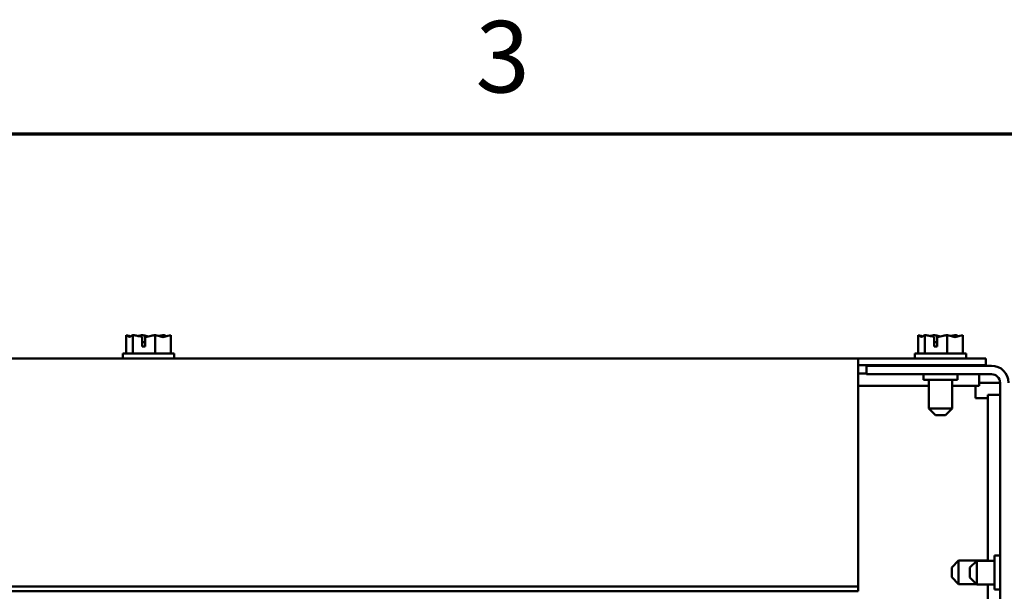
# Model space of a CAD drawing. Units: inches. Extents: x 0.05 to 2.15, y 0.02 to 1.67.
# Drawn here: x 0.73 to 0.92, y 1.56 to 1.67 of the extents above; entities that cross this region are included whole.
import ezdxf

# ---------------------------------------------------------------- set-up
doc = ezdxf.new("R2010")
doc.units = ezdxf.units.IN
doc.header["$LTSCALE"] = 0.1
doc.header["$MEASUREMENT"] = 0
doc.layers.get('0').update_dxf_attribs({"lineweight": 25})
doc.layers.add('Border (ANSI)', color=7, linetype='Continuous', lineweight=70)
doc.layers.add('Visible (ANSI)', color=7, linetype='Continuous', lineweight=50)
doc.styles.add('Note Text (ANSI)', font='tahoma.ttf')

# ---------------------------------------------------------------- blocks, each defined once
blk = doc.blocks.new('Borders Default Border')
at = {"layer": 'Border (ANSI)', "flags": 128}
blk.add_lwpolyline([(0.75, 0.5), (0.75, 16.5), (21.25, 16.5), (21.25, 0.5), (0.75, 0.5)], dxfattribs=at)
at = {"layer": 'Border (ANSI)', "insert": (8.2064, 16.5371), "char_height": 0.14, "attachment_point": 7, "style": 'Note Text (ANSI)'}
blk.add_mtext('3', dxfattribs=at)

msp = doc.modelspace()

# ---------------------------------------------------------------- linework, layer by layer
at = {"layer": 'Visible (ANSI)'}
for p, q in [((0.7523, 1.61058), (0.7523, 1.60702)), ((0.75231, 1.61058), (0.7523, 1.61058)), ((0.75232, 1.61058), (0.75231, 1.61058)), ((0.75363, 1.61058), (0.75362, 1.61058)), ((0.75366, 1.61058), (0.75363, 1.61058)), ((0.75363, 1.61058), (0.75363, 1.60702)), ((0.75538, 1.61058), (0.75533, 1.61058)), ((0.75543, 1.60836), (0.75543, 1.61026)), ((0.75545, 1.60991), (0.75545, 1.60924)), ((0.75605, 1.61024), (0.75605, 1.60836)), ((0.75801, 1.61058), (0.75798, 1.61058)), ((0.75803, 1.61058), (0.75801, 1.61058)), ((0.75801, 1.61058), (0.75801, 1.60702)), ((0.75974, 1.61058), (0.7597, 1.61058)), ((0.76106, 1.61058), (0.76104, 1.61058)), ((0.76106, 1.61058), (0.76106, 1.60702)), ((0.90719, 1.61058), (0.90719, 1.60702)), ((0.9072, 1.61058), (0.90719, 1.61058)), ((0.90721, 1.61058), (0.9072, 1.61058)), ((0.90852, 1.61058), (0.90851, 1.61058)), ((0.90855, 1.61058), (0.90852, 1.61058)), ((0.90852, 1.61058), (0.90852, 1.60702)), ((0.91027, 1.61058), (0.91021, 1.61058)), ((0.91032, 1.60836), (0.91032, 1.61026)), ((0.91034, 1.60991), (0.91034, 1.60924)), ((0.91093, 1.61024), (0.91093, 1.60836)), ((0.9129, 1.61058), (0.91287, 1.61058)), ((0.91292, 1.61058), (0.9129, 1.61058)), ((0.9129, 1.61058), (0.9129, 1.60702)), ((0.91462, 1.61058), (0.91458, 1.61058)), ((0.91595, 1.61058), (0.91593, 1.61058)), ((0.91595, 1.61058), (0.91595, 1.60702)), ((0.75605, 1.60836), (0.75543, 1.60836)), ((0.75545, 1.60924), (0.75605, 1.60924)), ((0.91093, 1.60836), (0.91032, 1.60836)), ((0.91034, 1.60924), (0.91093, 1.60924)), ((0.61768, 1.60602), (0.89546, 1.60602)), ((0.76168, 1.60702), (0.75168, 1.60702)), ((0.75168, 1.60702), (0.75168, 1.60602)), ((0.76168, 1.60702), (0.76168, 1.60602)), ((0.89546, 1.60602), (0.89546, 1.60525)), ((0.89546, 1.60602), (0.92046, 1.60602)), ((0.91657, 1.60702), (0.90657, 1.60702)), ((0.90657, 1.60702), (0.90657, 1.60602)), ((0.91657, 1.60702), (0.91657, 1.60602)), ((0.92046, 1.60602), (0.92046, 1.60471)), ((0.89546, 1.5614), (0.89546, 1.60525)), ((0.89546, 1.60471), (0.92046, 1.60471)), ((0.92154, 1.60462), (0.8971, 1.60462)), ((0.8971, 1.60462), (0.8971, 1.60296)), ((0.90927, 1.60462), (0.90927, 1.60471)), ((0.91387, 1.60462), (0.91387, 1.60471)), ((0.89546, 1.60307), (0.8971, 1.60307)), ((0.8971, 1.60296), (0.92154, 1.60296)), ((0.90821, 1.60296), (0.90821, 1.60184)), ((0.91488, 1.60296), (0.91488, 1.60184)), ((0.9191, 1.60296), (0.9191, 1.60066)), ((0.89546, 1.60066), (0.90927, 1.60066)), ((0.90821, 1.60184), (0.91488, 1.60184)), ((0.90927, 1.59624), (0.90927, 1.60184)), ((0.91387, 1.59624), (0.91387, 1.60184)), ((0.91387, 1.60066), (0.9191, 1.60066)), ((0.91839, 1.60066), (0.91839, 1.59825)), ((0.9191, 1.60129), (0.92154, 1.60129)), ((0.92154, 1.60129), (0.92321, 1.60129)), ((0.92321, 1.60129), (0.92321, 1.27129)), ((0.91839, 1.59825), (0.9208, 1.59825)), ((0.92321, 1.59895), (0.9208, 1.59895)), ((0.9208, 1.59895), (0.9208, 1.56643)), ((0.90927, 1.59624), (0.91387, 1.59624)), ((0.9106, 1.59491), (0.90927, 1.59624)), ((0.91253, 1.59491), (0.9106, 1.59491)), ((0.91253, 1.59491), (0.91387, 1.59624)), ((0.9221, 1.56751), (0.9221, 1.56084)), ((0.92321, 1.56751), (0.9221, 1.56751)), ((0.91377, 1.56514), (0.9151, 1.56648)), ((0.9151, 1.56648), (0.9151, 1.56188)), ((0.9151, 1.56648), (0.9208, 1.56648)), ((0.91732, 1.5651), (0.91866, 1.56643)), ((0.91866, 1.56643), (0.91866, 1.56183)), ((0.91866, 1.56643), (0.9221, 1.56643)), ((0.91377, 1.56321), (0.91377, 1.56514)), ((0.91732, 1.56317), (0.91732, 1.5651)), ((0.91377, 1.56321), (0.9151, 1.56188)), ((0.9151, 1.56188), (0.91861, 1.56188)), ((0.91732, 1.56317), (0.91866, 1.56183)), ((0.91866, 1.56183), (0.9221, 1.56183)), ((0.9208, 1.56183), (0.9208, 1.43868)), ((0.89546, 1.5614), (0.61768, 1.5614)), ((0.89546, 1.56047), (0.61768, 1.56047)), ((0.89546, 1.56047), (0.89546, 1.5614)), ((0.92321, 1.56084), (0.9221, 1.56084))]:
    msp.add_line(p, q, dxfattribs=at)
for radius in [0.00333, 0.00167]:
    msp.add_arc((0.92154, 1.60129), radius, 0, 90, dxfattribs=at)
for points, knots in [([(0.75231, 1.61058), (0.75238, 1.61058), (0.75247, 1.61053), (0.75268, 1.6104), (0.75283, 1.61023), (0.75296, 1.61023), (0.7531, 1.61023), (0.75325, 1.6104), (0.75345, 1.61053), (0.75354, 1.61058), (0.75362, 1.61058)], [-0.2419012, -0.2419012, -0.2419012, -0.2419012, -0.1540153, -0.1540153, 0, 0, 0, 0.1540153, 0.1540153, 0.2419012, 0.2419012, 0.2419012, 0.2419012]), ([(0.75322, 1.61036), (0.7531, 1.61041), (0.75298, 1.61045), (0.7527, 1.61053), (0.75249, 1.61058), (0.75232, 1.61058)], [0.0959719, 0.0959719, 0.0959719, 0.0959719, 0.1540153, 0.1540153, 0.2419012, 0.2419012, 0.2419012, 0.2419012]), ([(0.75366, 1.61058), (0.75391, 1.61058), (0.75421, 1.61053), (0.75476, 1.61042), (0.7551, 1.61032), (0.75543, 1.61026)], [-0.2419012, -0.2419012, -0.2419012, -0.2419012, -0.1540153, -0.1540153, -0.044199, -0.044199, -0.044199, -0.044199]), ([(0.75533, 1.61058), (0.75515, 1.61058), (0.75494, 1.61053), (0.75473, 1.61047), (0.75469, 1.61046), (0.75464, 1.61044)], [-0.2419012, -0.2419012, -0.2419012, -0.2419012, -0.1540153, -0.1540153, -0.1317898, -0.1317898, -0.1317898, -0.1317898]), ([(0.75668, 1.61036), (0.7565, 1.61041), (0.75633, 1.61045), (0.75592, 1.61053), (0.75563, 1.61058), (0.75538, 1.61058)], [0.0959736, 0.0959736, 0.0959736, 0.0959736, 0.1540153, 0.1540153, 0.2419012, 0.2419012, 0.2419012, 0.2419012]), ([(0.75543, 1.61026), (0.75543, 1.61023), (0.75544, 1.6102), (0.75545, 1.61009), (0.75545, 1.60999), (0.75545, 1.60991)], [0.18590033, 0.18590033, 0.18590033, 0.18590033, 0.19785069, 0.19785069, 0.22603034, 0.22603034, 0.22603034, 0.22603034]), ([(0.75605, 1.61024), (0.75642, 1.61028), (0.75683, 1.61041), (0.75743, 1.61053), (0.75773, 1.61058), (0.75798, 1.61058)], [0.0259801, 0.0259801, 0.0259801, 0.0259801, 0.1540153, 0.1540153, 0.2419012, 0.2419012, 0.2419012, 0.2419012]), ([(0.75803, 1.61058), (0.7582, 1.61058), (0.75841, 1.61053), (0.75888, 1.6104), (0.75923, 1.61023), (0.75953, 1.61023), (0.75984, 1.61023), (0.76019, 1.6104), (0.76066, 1.61053), (0.76086, 1.61058), (0.76104, 1.61058)], [-0.2419012, -0.2419012, -0.2419012, -0.2419012, -0.1540153, -0.1540153, 0, 0, 0, 0.1540153, 0.1540153, 0.2419012, 0.2419012, 0.2419012, 0.2419012]), ([(0.7597, 1.61058), (0.75945, 1.61058), (0.75915, 1.61053), (0.75884, 1.61047), (0.75878, 1.61046), (0.75871, 1.61044)], [-0.2419012, -0.2419012, -0.2419012, -0.2419012, -0.1540153, -0.1540153, -0.1317892, -0.1317892, -0.1317892, -0.1317892]), ([(0.76013, 1.61036), (0.76008, 1.61041), (0.76003, 1.61045), (0.7599, 1.61053), (0.75981, 1.61058), (0.75974, 1.61058)], [0.0959719, 0.0959719, 0.0959719, 0.0959719, 0.1540153, 0.1540153, 0.2419012, 0.2419012, 0.2419012, 0.2419012]), ([(0.9072, 1.61058), (0.90727, 1.61058), (0.90736, 1.61053), (0.90757, 1.6104), (0.90772, 1.61023), (0.90785, 1.61023), (0.90799, 1.61023), (0.90814, 1.6104), (0.90834, 1.61053), (0.90843, 1.61058), (0.90851, 1.61058)], [-0.2419012, -0.2419012, -0.2419012, -0.2419012, -0.1540153, -0.1540153, 0, 0, 0, 0.1540153, 0.1540153, 0.2419012, 0.2419012, 0.2419012, 0.2419012]), ([(0.90811, 1.61036), (0.90799, 1.61041), (0.90787, 1.61045), (0.90759, 1.61053), (0.90738, 1.61058), (0.90721, 1.61058)], [0.0959719, 0.0959719, 0.0959719, 0.0959719, 0.1540153, 0.1540153, 0.2419012, 0.2419012, 0.2419012, 0.2419012]), ([(0.90855, 1.61058), (0.9088, 1.61058), (0.9091, 1.61053), (0.90965, 1.61042), (0.90999, 1.61032), (0.91032, 1.61026)], [-0.2419012, -0.2419012, -0.2419012, -0.2419012, -0.1540153, -0.1540153, -0.044199, -0.044199, -0.044199, -0.044199]), ([(0.91021, 1.61058), (0.91004, 1.61058), (0.90983, 1.61053), (0.90962, 1.61047), (0.90958, 1.61046), (0.90953, 1.61044)], [-0.2419012, -0.2419012, -0.2419012, -0.2419012, -0.1540153, -0.1540153, -0.1317898, -0.1317898, -0.1317898, -0.1317898]), ([(0.91157, 1.61036), (0.91139, 1.61041), (0.91122, 1.61045), (0.91081, 1.61053), (0.91052, 1.61058), (0.91027, 1.61058)], [0.0959736, 0.0959736, 0.0959736, 0.0959736, 0.1540153, 0.1540153, 0.2419012, 0.2419012, 0.2419012, 0.2419012]), ([(0.91032, 1.61026), (0.91032, 1.61023), (0.91033, 1.6102), (0.91034, 1.61009), (0.91034, 1.60999), (0.91034, 1.60991)], [0.18590033, 0.18590033, 0.18590033, 0.18590033, 0.19785069, 0.19785069, 0.22603034, 0.22603034, 0.22603034, 0.22603034]), ([(0.91093, 1.61024), (0.91131, 1.61028), (0.91172, 1.61041), (0.91232, 1.61053), (0.91262, 1.61058), (0.91287, 1.61058)], [0.0259801, 0.0259801, 0.0259801, 0.0259801, 0.1540153, 0.1540153, 0.2419012, 0.2419012, 0.2419012, 0.2419012]), ([(0.91292, 1.61058), (0.91309, 1.61058), (0.9133, 1.61053), (0.91377, 1.6104), (0.91412, 1.61023), (0.91442, 1.61023), (0.91473, 1.61023), (0.91507, 1.6104), (0.91554, 1.61053), (0.91575, 1.61058), (0.91593, 1.61058)], [-0.2419012, -0.2419012, -0.2419012, -0.2419012, -0.1540153, -0.1540153, 0, 0, 0, 0.1540153, 0.1540153, 0.2419012, 0.2419012, 0.2419012, 0.2419012]), ([(0.91458, 1.61058), (0.91433, 1.61058), (0.91404, 1.61053), (0.91373, 1.61047), (0.91367, 1.61046), (0.9136, 1.61044)], [-0.2419012, -0.2419012, -0.2419012, -0.2419012, -0.1540153, -0.1540153, -0.1317892, -0.1317892, -0.1317892, -0.1317892]), ([(0.91502, 1.61036), (0.91497, 1.61041), (0.91491, 1.61045), (0.91479, 1.61053), (0.9147, 1.61058), (0.91462, 1.61058)], [0.0959719, 0.0959719, 0.0959719, 0.0959719, 0.1540153, 0.1540153, 0.2419012, 0.2419012, 0.2419012, 0.2419012])]:
    msp.add_open_spline(points, degree=3, knots=knots, dxfattribs=at)

# ---------------------------------------------------------------- block references
at = {"xscale": 0.1, "yscale": 0.1, "zscale": 0.1}
msp.add_blockref('Borders Default Border', (0, 0), dxfattribs=at)

doc.saveas('drawing.dxf')
